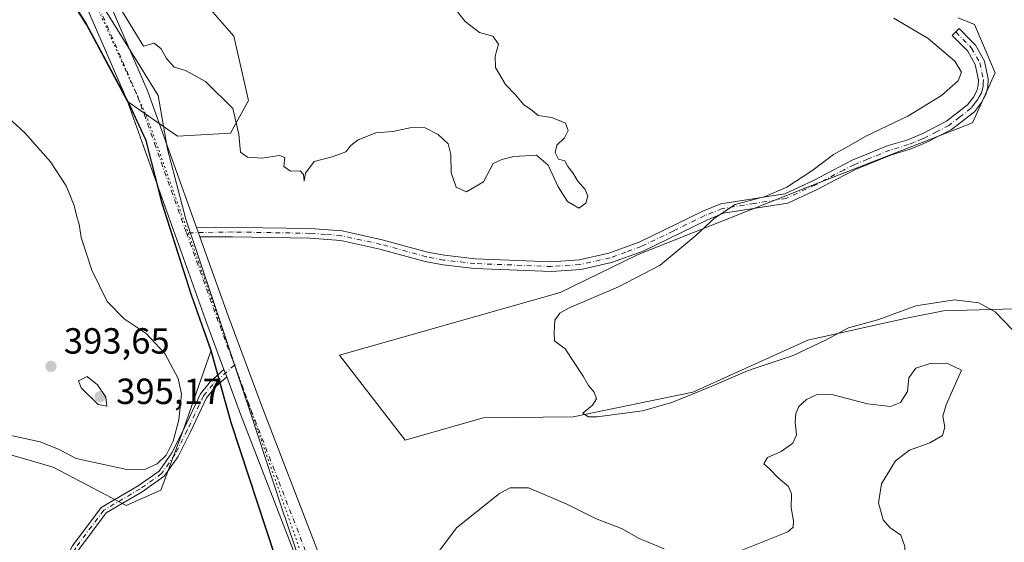
# Model space of a CAD drawing. Units: metres. Extents: x 612222 to 615738, y 4643779 to 4646102.
# Drawn here: x 615279 to 615550, y 4644441 to 4644585 of the extents above; entities that cross this region are included whole.
import ezdxf

# ---------------------------------------------------------------- set-up
doc = ezdxf.new("R2010")
doc.units = ezdxf.units.M
doc.header["$MEASUREMENT"] = 0
doc.linetypes.add('DGN Style 4', pattern=[2.6384748266838614, 1.318413404963828, -0.6592067024819142, 0.001648016756204785, -0.6592067024819142])
doc.linetypes.add('DGN Style 5', pattern=[1.1536117293433497, 0.4944050268614355, -0.6592067024819142])
for name, color, linetype, lineweight in [('Camino Cxs', 7, 'Continuous', 0), ('Camino eje', 30, 'DGN Style 4', 13), ('Comarca', 135, 'Continuous', 13), ('Comarca CxS', 21, 'Continuous', 0), ('Comunidad autónoma', 142, 'Continuous', 30), ('Comunidad Autónoma CxS', 142, 'Continuous', 0), ('Cultivos herbáceos CxS', 92, 'Continuous', 0), ('Curva de nivel normal', 30, 'Continuous', 0), ('Espacio natural protegido', 121, 'Continuous', 13), ('Espacio natural protegido CxS', 121, 'Continuous', 0), ('Matorral CxS', 135, 'Continuous', 0), ('Municipio', 91, 'Continuous', 13), ('Municipio CxS', 4, 'Continuous', 0), ('Pista no pavimentada Cxs', 111, 'Continuous', 0), ('Pista no pavimentada eje', 91, 'DGN Style 4', 0), ('Provincia', 7, 'Continuous', 0), ('Provincia CxS', 1, 'Continuous', 0), ('Punto de cota en terreno', 7, 'Continuous', 0), ('Rótulo de punto de cota en terreno', 7, 'Continuous', 0), ('Vía pecuaria eje', 92, 'DGN Style 5', 0)]:
    doc.layers.add(name, color=color, linetype=linetype, lineweight=lineweight)
doc.styles.add('Style-Arial', font='txt')

# ---------------------------------------------------------------- blocks, each defined once
blk = doc.blocks.new('*U6')
at = {"layer": 'Cultivos herbáceos CxS', "color": 92, "linetype": 'Continuous', "lineweight": 0}
for points in [[(615556.1259000005, 4644505.2589, 383.2235999999975), (615533.1760999998, 4644504.693700001, 385.3843000000052), (615523.0389, 4644502.661699999, 385.1278000000021), (615495.7988999998, 4644496.604499999, 384.0953000000009), (615464.2166999998, 4644482.2389, 384.6836000000039), (615431.2686999999, 4644475.4757, 385.3132000000041), (615406.4981000006, 4644475.1635, 385.4814999999944), (615384.9952999996, 4644469.019300001, 385.9882000000071), (615366.8967000004, 4644492.4397, 387.2160000000004), (615427.6623000001, 4644509.7127, 386.5761000000057), (615449.1306999996, 4644520.140900001, 386.5752000000066), (615495.2732999995, 4644538.498299999, 385.0470999999961), (615541.1376999998, 4644556.491699999, 383.5011999999988), (615547.3837000001, 4644570.2371, 383.1913999999961), (615541.7169000005, 4644583.5251, 383.5996000000014), (615537.2467, 4644585.3729, 383.662599999996)], [(615319.7966999998, 4644601.042500001, 390.920299999998), (615337.8435000004, 4644580.319700001, 390.6186000000016), (615341.8768999996, 4644562.594699999, 390.1777000000002), (615336.9074999997, 4644553.6437, 389.9064000000071), (615322.3073000005, 4644552.8245, 389.5859999999957), (615308.8503000002, 4644562.1787, 389.6490999999951), (615308.7905000001, 4644562.1461, 389.6490999999951), (615297.2024999997, 4644583.7631, 390.1998000000021), (615279.2626999998, 4644612.222899999, 390.4643000000069)]]:
    blk.add_polyline3d(points, dxfattribs=at)
blk = doc.blocks.new('5PATER')
at = {"layer": 'Punto de cota en terreno', "linetype": 'Continuous', "lineweight": 0}
h = blk.add_hatch(color=51, dxfattribs=at)
edge = h.paths.add_edge_path()
edge.add_ellipse((0, 0), major_axis=(-0.1095731443231308, -0.1110710700762829), ratio=0.9994222409660322, start_angle=0, end_angle=360)

msp = doc.modelspace()

# ---------------------------------------------------------------- linework, layer by layer
at = {"layer": 'Camino Cxs', "color": 7, "linetype": 'Continuous', "lineweight": 0, "extrusion": (0.006355687099251293, -0.01778058302824631, 0.9998217121610594), "elevation": -78282.5902285654, "flags": 128}
msp.add_lwpolyline([(2142742.002210987, 4165665.665919547), (2142742.002210988, 4165668.472770615)], dxfattribs=at)
at = {"layer": 'Camino Cxs', "color": 7, "linetype": 'Continuous', "lineweight": 0, "extrusion": (-0.003759064419695199, 0.01013738041676487, 0.9999415497682724), "elevation": 45158.46702076503, "flags": 128}
msp.add_lwpolyline([(615332.2122715353, 4644269.350082694), (615332.9583534792, 4644267.338179315)], dxfattribs=at)
at = {"layer": 'Camino Cxs', "color": 7, "linetype": 'Continuous', "lineweight": 0}
msp.add_polyline3d([(615328.4888000004, 4644525.012499999, 389.0063999999985), (615327.5442000004, 4644527.655099999, 389.0593999999983), (615332.7040999997, 4644527.725099999, 388.9970999999932), (615358.8601000002, 4644527.3301, 389.3972000000067), (615367.6201, 4644526.6601, 389.0233000000007), (615378.6700999998, 4644524.2501, 388.4719999999944), (615391.1001000004, 4644520.840100001, 388.1181999999972), (615395.8101000005, 4644519.950099999, 388.0626000000047), (615404.2901, 4644519.0001, 387.8711999999941), (615425.2401000002, 4644518.190099999, 387.4081000000006), (615432.9200999998, 4644518.720100001, 387.1781999999948), (615441.0401, 4644520.550100001, 386.922000000006), (615449.4401000004, 4644523.5801, 386.6779999999999), (615466.9200999998, 4644532.100099999, 385.8785000000062), (615471.9101, 4644534.120100001, 385.5562999999966), (615489.5201000003, 4644536.920100001, 384.9992000000057), (615497.4001000002, 4644540.600099999, 384.8166999999958), (615508.0100999996, 4644546.130100001, 384.4677999999985), (615518.0000999998, 4644550.1801, 384.2090000000026), (615523.1101000002, 4644551.700099999, 384.0105999999942), (615527.4901000002, 4644553.530099999, 383.9903000000049), (615533.9801000003, 4644556.870100001, 383.9510000000009), (615539.8201000001, 4644561.4001, 383.8561000000045), (615541.4200999998, 4644563.5101, 383.7970999999961), (615542.3701, 4644565.2301, 383.726800000004), (615542.7600999996, 4644566.720100001, 383.7456999999995), (615542.8501000004, 4644568.3201, 383.7548999999999), (615541.9401000004, 4644572.520099999, 383.8653999999952), (615539.8501000004, 4644576.2301, 384.2587000000058), (615535.6101000002, 4644580.5601, 384.3675999999978), (615537.5000999998, 4644582.420100001, 384.280700000003), (615540.8101000005, 4644579.040100001, 384.415399999998), (615541.9901000002, 4644577.840100001, 384.1465999999928), (615544.4501, 4644573.4801, 383.5411000000022), (615545.5201000003, 4644568.540100001, 383.4067000000068), (615545.4001000002, 4644566.300100001, 383.4125000000058), (615544.8501000004, 4644564.2301, 383.4299000000028), (615543.6601, 4644562.0601, 383.4563999999955), (615541.7200999996, 4644559.5101, 383.5062999999937), (615535.4101, 4644554.630100001, 383.6074999999983), (615528.6101000002, 4644551.120100001, 383.6098999999958), (615527.1401000004, 4644550.5001, 383.6169999999984), (615524.0000999998, 4644549.200099999, 383.6368999999977), (615518.8901000004, 4644547.670100001, 383.7448000000004), (615509.1300999997, 4644543.720100001, 384.074099999998), (615503.4401000004, 4644540.7501, 384.1756000000024), (615498.5800999999, 4644538.220100001, 384.3313000000053), (615490.3101000005, 4644534.360099999, 384.5271999999969), (615472.6300999997, 4644531.540100001, 385.2082999999984), (615468.0100999996, 4644529.670100001, 385.4747000000062), (615450.4700999996, 4644521.130100001, 386.3090999999986), (615441.7901, 4644517.9901, 386.6122000000032), (615433.3000999996, 4644516.0801, 386.8119000000006), (615425.2801000001, 4644515.530099999, 387.1342000000004), (615404.0900999998, 4644516.350099999, 387.6858000000066), (615395.4200999998, 4644517.3201, 387.866599999994), (615390.5000999998, 4644518.2501, 387.9965999999986), (615378.0401, 4644521.670100001, 388.3652000000002), (615367.2301000003, 4644524.020099999, 388.926999999996), (615358.7401000002, 4644524.6801, 389.3120999999956), (615337.4700999996, 4644525.050100001, 388.9171999999962)], close=True, dxfattribs=at)
for points in [[(615327.5442000004, 4644527.655099999, 389.0593999999983), (615332.7040999997, 4644527.725099999, 388.9970999999932), (615358.8601000002, 4644527.3301, 389.3972000000067), (615367.6201, 4644526.6601, 389.0233000000007), (615378.6700999998, 4644524.2501, 388.4719999999944), (615391.1001000004, 4644520.840100001, 388.1181999999972), (615395.8101000005, 4644519.950099999, 388.0626000000047), (615404.2901, 4644519.0001, 387.8711999999941), (615425.2401000002, 4644518.190099999, 387.4081000000006), (615432.9200999998, 4644518.720100001, 387.1781999999948), (615441.0401, 4644520.550100001, 386.922000000006), (615449.4401000004, 4644523.5801, 386.6779999999999), (615466.9200999998, 4644532.100099999, 385.8785000000062), (615471.9101, 4644534.120100001, 385.5562999999966), (615489.5201000003, 4644536.920100001, 384.9992000000057), (615497.4001000002, 4644540.600099999, 384.8166999999958), (615508.0100999996, 4644546.130100001, 384.4677999999985), (615518.0000999998, 4644550.1801, 384.2090000000026), (615523.1101000002, 4644551.700099999, 384.0105999999942), (615527.4901000002, 4644553.530099999, 383.9903000000049), (615533.9801000003, 4644556.870100001, 383.9510000000009), (615539.8201000001, 4644561.4001, 383.8561000000045), (615541.4200999998, 4644563.5101, 383.7970999999961), (615542.3701, 4644565.2301, 383.726800000004), (615542.7600999996, 4644566.720100001, 383.7456999999995), (615542.8501000004, 4644568.3201, 383.7548999999999), (615541.9401000004, 4644572.520099999, 383.8653999999952), (615539.8501000004, 4644576.2301, 384.2587000000058), (615535.6101000002, 4644580.5601, 384.3675999999978), (615537.5000999998, 4644582.420100001, 384.280700000003), (615540.8101000005, 4644579.040100001, 384.415399999998), (615541.9901000002, 4644577.840100001, 384.1465999999928), (615544.4501, 4644573.4801, 383.5411000000022), (615545.5201000003, 4644568.540100001, 383.4067000000068), (615545.4001000002, 4644566.300100001, 383.4125000000058), (615544.8501000004, 4644564.2301, 383.4299000000028), (615543.6601, 4644562.0601, 383.4563999999955), (615541.7200999996, 4644559.5101, 383.5062999999937), (615535.4101, 4644554.630100001, 383.6074999999983), (615528.6101000002, 4644551.120100001, 383.6098999999958), (615527.1401000004, 4644550.5001, 383.6169999999984), (615524.0000999998, 4644549.200099999, 383.6368999999977), (615518.8901000004, 4644547.670100001, 383.7448000000004), (615509.1300999997, 4644543.720100001, 384.074099999998), (615503.4401000004, 4644540.7501, 384.1756000000024), (615498.5800999999, 4644538.220100001, 384.3313000000053), (615490.3101000005, 4644534.360099999, 384.5271999999969), (615472.6300999997, 4644531.540100001, 385.2082999999984), (615468.0100999996, 4644529.670100001, 385.4747000000062), (615450.4700999996, 4644521.130100001, 386.3090999999986), (615441.7901, 4644517.9901, 386.6122000000032), (615433.3000999996, 4644516.0801, 386.8119000000006), (615425.2801000001, 4644515.530099999, 387.1342000000004), (615404.0900999998, 4644516.350099999, 387.6858000000066), (615395.4200999998, 4644517.3201, 387.866599999994), (615390.5000999998, 4644518.2501, 387.9965999999986), (615378.0401, 4644521.670100001, 388.3652000000002), (615367.2301000003, 4644524.020099999, 388.926999999996), (615358.7401000002, 4644524.6801, 389.3120999999956), (615337.4700999996, 4644525.050100001, 388.9171999999962), (615328.4888000004, 4644525.012499999, 389.0063999999985)], [(615270.1401000004, 4644382.8301, 389.9266999999964), (615280.1041000001, 4644409.7751, 389.6489000000001), (615285.5899, 4644424.954500001, 389.0516000000061), (615293.4363000002, 4644439.926700001, 388.9535000000033), (615301.3041000003, 4644450.471100001, 388.9925999999978), (615311.4433000004, 4644456.425899999, 389.3675999999978), (615317.2188999997, 4644460.507300001, 389.9716999999946), (615320.7297, 4644465.544700001, 390.2727000000014), (615324.1047, 4644472.2161, 389.9343999999983), (615328.5938999997, 4644481.755700001, 389.1777000000002), (615331.2609000001, 4644485.089500001, 388.8381999999983), (615335.0993999997, 4644488.494899999, 388.6272999999928), (615335.8453000003, 4644486.483100001, 388.6505000000034), (615332.7159000002, 4644483.706700001, 388.7866000000067), (615330.3031000001, 4644480.690500001, 389.0366000000067), (615325.9023000002, 4644471.3387, 389.5540000000037), (615322.4508999997, 4644464.5165, 389.6331999999966), (615318.6593000004, 4644459.076300001, 389.4554000000062), (615312.5286999998, 4644454.743899999, 389.2115000000049), (615302.6653000005, 4644448.951099999, 388.9404000000068), (615295.1341000004, 4644438.857899999, 388.909799999994), (615287.4232999999, 4644424.144099999, 389.0378000000055), (615281.8857000005, 4644409.0899, 389.3506000000052), (615271.9301000005, 4644382.1601, 389.6358999999939)], [(615270.1401000004, 4644382.8301, 389.9266999999964), (615280.1041000001, 4644409.7751, 389.6489000000001), (615285.5899, 4644424.954500001, 389.0516000000061), (615293.4363000002, 4644439.926700001, 388.9535000000033), (615301.3041000003, 4644450.471100001, 388.9925999999978), (615311.4433000004, 4644456.425899999, 389.3675999999978), (615317.2188999997, 4644460.507300001, 389.9716999999946), (615320.7297, 4644465.544700001, 390.2727000000014), (615324.1047, 4644472.2161, 389.9343999999983), (615328.5938999997, 4644481.755700001, 389.1777000000002), (615331.2609000001, 4644485.089500001, 388.8381999999983), (615335.0992999999, 4644488.494899999, 388.6272999999928)], [(615335.8453000003, 4644486.483100001, 388.6505000000034), (615332.7159000002, 4644483.706700001, 388.7866000000067), (615330.3031000001, 4644480.690500001, 389.0366000000067), (615325.9023000002, 4644471.3387, 389.5540000000037), (615322.4508999997, 4644464.5165, 389.6331999999966), (615318.6593000004, 4644459.076300001, 389.4554000000062), (615312.5286999998, 4644454.743899999, 389.2115000000049), (615302.6653000005, 4644448.951099999, 388.9404000000068), (615295.1341000004, 4644438.857899999, 388.909799999994), (615287.4232999999, 4644424.144099999, 389.0378000000055), (615281.8857000005, 4644409.0899, 389.3506000000052), (615271.9301000005, 4644382.1601, 389.6358999999939)]]:
    msp.add_polyline3d(points, dxfattribs=at)
at = {"layer": 'Camino eje', "color": 30, "linetype": 'DGN Style 4', "lineweight": 13}
for points in [[(615536.5551000005, 4644581.4901, 384.2914000000019), (615540.3300999999, 4644577.6351, 384.1772999999957), (615540.9200999998, 4644577.0351, 384.1255999999994), (615543.1951000001, 4644573.0001, 383.6555999999982), (615544.1851000005, 4644568.4301, 383.5800000000018), (615544.1250999998, 4644567.3101, 383.5960999999952), (615544.0800999999, 4644566.5101, 383.5755000000063), (615543.8850999996, 4644565.765100001, 383.5724000000046), (615543.6101000002, 4644564.7301, 383.5623000000051), (615543.0151000004, 4644563.645099999, 383.5690000000032), (615542.5401, 4644562.7851, 383.5625), (615541.7401000002, 4644561.7301, 383.6229000000022), (615540.7701000003, 4644560.4551, 383.665399999998), (615537.6151000002, 4644558.015100001, 383.7177999999985), (615534.6951000001, 4644555.7501, 383.7706000000035), (615531.2950999998, 4644553.995100001, 383.817200000005), (615528.0500999996, 4644552.325099999, 383.7550000000047), (615527.3151000004, 4644552.015100001, 383.7632000000012), (615525.1250999998, 4644551.100099999, 383.805600000007), (615523.5551000005, 4644550.450099999, 383.820000000007), (615521.0000999998, 4644549.6851, 383.8944999999949), (615518.4451000001, 4644548.925100001, 383.973800000007), (615512.2901, 4644546.4301, 384.0865000000049), (615508.5701000001, 4644544.925100001, 384.2646999999997), (615505.7251000004, 4644543.440099999, 384.3081999999995), (615497.9901000002, 4644539.4101, 384.5657999999967), (615489.9151, 4644535.640100001, 384.7581000000064), (615481.0751, 4644534.2301, 385.1598999999987), (615472.2701000003, 4644532.8301, 385.3482999999979), (615467.4650999998, 4644530.8851, 385.6573999999964), (615458.7251000004, 4644526.6251, 386.2311000000045), (615449.9550999999, 4644522.3551, 386.4812999999995), (615445.7550999997, 4644520.840100001, 386.607600000003), (615441.4151, 4644519.270099999, 386.7636999999959), (615433.1101000002, 4644517.4001, 386.9355999999971), (615425.2600999996, 4644516.860099999, 387.2477999999974), (615404.1901000004, 4644517.675100001, 387.7641000000003), (615395.6151000002, 4644518.6351, 387.9591999999975), (615390.8000999996, 4644519.545100001, 388.0559999999969), (615378.3551000003, 4644522.960100001, 388.414499999999), (615372.9501, 4644524.1351, 388.5568999999959), (615367.4250999996, 4644525.340100001, 388.975099999996), (615363.0450999998, 4644525.675100001, 389.2437000000064), (615358.8000999996, 4644526.005100001, 389.3546999999962), (615348.1101000002, 4644526.1951, 389.1851000000024), (615337.4751000004, 4644526.380100001, 388.9728999999934), (615334.8951000003, 4644526.345100001, 388.9667000000045), (615324.7777000006, 4644526.1457, 389.0305999999982)], [(615337.9700999996, 4644489.7051, 388.5608999999968), (615331.9885, 4644484.3981, 388.8065999999963), (615329.4484999999, 4644481.223099999, 389.1065999999992), (615325.0034999996, 4644471.7775, 389.7418000000035), (615321.5903000003, 4644465.0305, 389.9394999999931), (615317.9391000001, 4644459.7917, 389.7084999999934), (615311.9858999997, 4644455.584899999, 389.2890999999945), (615301.9846999999, 4644449.711100001, 388.9695999999968), (615294.2852999996, 4644439.392300001, 388.9333000000042), (615286.5065000001, 4644424.5493, 389.0454000000027), (615280.9951, 4644409.4323, 389.4946000000054), (615271.0351, 4644382.495100001, 389.7767000000022)]]:
    msp.add_polyline3d(points, dxfattribs=at)
at = {"layer": 'Comarca', "color": 135, "linetype": 'Continuous', "lineweight": 13, "flags": 128}
msp.add_lwpolyline([(615469.4130000009, 4644272.862000001), (615437.6120000001, 4644304.560999999), (615399.0680000016, 4644346.075), (615382.2760000011, 4644365.023999999), (615374.7700000004, 4644373.685000001), (615367.5150000011, 4644388.446000001), (615364.4590000008, 4644395.517), (615358.0930000022, 4644413.211999997), (615349.1790000009, 4644436.969000001), (615337.078000001, 4644473.763000002), (615331.6000000001, 4644493.628999999), (615326.1240000012, 4644508.923000001), (615318.098000002, 4644534.216000001), (615313.6390000016, 4644551.554), (615309.3100000009, 4644561.021000002), (615297.2189999997, 4644583.591), (615279.2770000005, 4644612.050000002)], dxfattribs=at)
at = {"layer": 'Comarca CxS', "color": 21, "linetype": 'Continuous', "lineweight": 0, "flags": 128}
msp.add_lwpolyline([(615469.4130000004, 4644272.862000001), (615437.6119999995, 4644304.561000001), (615399.0680000009, 4644346.074999999), (615382.2760000004, 4644365.024), (615374.7699999998, 4644373.685000001), (615367.5150000005, 4644388.446000001), (615364.4590000003, 4644395.517000001), (615358.0929999994, 4644413.211999998), (615349.1790000005, 4644436.969000001), (615337.0780000003, 4644473.763000002), (615331.5999999995, 4644493.629000001), (615326.1240000007, 4644508.923000001), (615318.0979999992, 4644534.216), (615313.6390000011, 4644551.553999999), (615309.3100000003, 4644561.021000001), (615297.2189999992, 4644583.590999999), (615279.2769999999, 4644612.050000001)], dxfattribs=at)
at = {"layer": 'Comunidad autónoma', "color": 142, "linetype": 'Continuous', "lineweight": 30, "flags": 128}
msp.add_lwpolyline([(615469.4130000009, 4644272.862000001), (615437.6120000001, 4644304.560999999), (615399.0680000016, 4644346.075), (615382.2760000011, 4644365.023999999), (615374.7700000004, 4644373.685000001), (615367.5150000011, 4644388.446000001), (615364.4590000008, 4644395.517), (615358.0930000022, 4644413.211999997), (615349.1790000009, 4644436.969000001), (615337.078000001, 4644473.763000002), (615331.6000000001, 4644493.628999999), (615326.1240000012, 4644508.923000001), (615318.098000002, 4644534.216000001), (615313.6390000016, 4644551.554), (615309.3100000009, 4644561.021000002), (615297.2189999997, 4644583.591), (615279.2770000005, 4644612.050000002)], dxfattribs=at)
at = {"layer": 'Comunidad Autónoma CxS', "color": 142, "linetype": 'Continuous', "lineweight": 0, "flags": 128}
msp.add_lwpolyline([(615469.4130000004, 4644272.862000001), (615437.6119999995, 4644304.561000001), (615399.0680000009, 4644346.074999999), (615382.2760000004, 4644365.024), (615374.7699999998, 4644373.685000001), (615367.5150000005, 4644388.446000001), (615364.4590000003, 4644395.517000001), (615358.0929999994, 4644413.211999998), (615349.1790000005, 4644436.969000001), (615337.0780000003, 4644473.763000002), (615331.5999999995, 4644493.629000001), (615326.1240000007, 4644508.923000001), (615318.0979999992, 4644534.216), (615313.6390000011, 4644551.553999999), (615309.3100000003, 4644561.021000001), (615297.2189999992, 4644583.590999999), (615279.2769999999, 4644612.050000001)], dxfattribs=at)
at = {"layer": 'Cultivos herbáceos CxS', "color": 92, "linetype": 'Continuous', "lineweight": 0}
for points in [[(615131.7291000001, 4644936.6611, 399.0571000000054), (615139.1092999997, 4644921.4813, 398.6334999999963), (615149.7981000004, 4644897.751300001, 398.3800000000047), (615159.8579000002, 4644870.7117, 398.1202000000048), (615169.7975000005, 4644846.9715, 397.6722000000009), (615172.4671, 4644839.8913, 397.581600000005), (615181.1173, 4644826.552100001, 397.2874000000011), (615189.7768999999, 4644813.201900001, 396.9900000000052), (615202.6167000001, 4644802.712099999, 396.5706000000064), (615209.4868999999, 4644794.292099999, 396.3234999999986), (615219.2868999997, 4644778.9323, 395.7209000000003), (615230.3564999999, 4644763.592300001, 395.1232000000018), (615236.2068999996, 4644756.0529, 394.7514999999985), (615240.6659000004, 4644745.5625, 394.3429999999935), (615240.5456999998, 4644731.2127, 393.8809000000037), (615240.5551000005, 4644709.492500001, 392.9844000000012), (615240.6025, 4644704.235500001, 392.7940999999992), (615240.6946999999, 4644694.002499999, 392.2204999999958), (615242.4842999997, 4644686.022299999, 391.9116000000067), (615262.2128999997, 4644644.252900001, 390.9272000000055), (615279.2626999998, 4644612.222899999, 390.4643000000069), (615297.2024999997, 4644583.7631, 390.1998000000021), (615308.7905000001, 4644562.1461, 389.6490999999951)], [(615319.7966999998, 4644601.042500001, 390.920299999998), (615337.8435000004, 4644580.319700001, 390.6186000000016), (615341.8768999996, 4644562.594699999, 390.1777000000002), (615336.9074999997, 4644553.6437, 389.9064000000071), (615322.3073000005, 4644552.8245, 389.5859999999957), (615308.8503000002, 4644562.1787, 389.6490999999951), (615308.7905000001, 4644562.1461, 389.6490999999951)], [(615556.1259000005, 4644505.2589, 383.2235999999975), (615533.1760999998, 4644504.693700001, 385.3843000000052), (615523.0389, 4644502.661699999, 385.1278000000021), (615495.7988999998, 4644496.604499999, 384.0953000000009), (615464.2166999998, 4644482.2389, 384.6836000000039), (615431.2686999999, 4644475.4757, 385.3132000000041), (615406.4981000006, 4644475.1635, 385.4814999999944), (615384.9952999996, 4644469.019300001, 385.9882000000071), (615366.8967000004, 4644492.4397, 387.2160000000004), (615427.6623000001, 4644509.7127, 386.5761000000057), (615449.1306999996, 4644520.140900001, 386.5752000000066), (615495.2732999995, 4644538.498299999, 385.0470999999961), (615541.1376999998, 4644556.491699999, 383.5011999999988), (615547.3837000001, 4644570.2371, 383.1913999999961), (615541.7169000005, 4644583.5251, 383.5996000000014), (615537.2467, 4644585.3729, 383.662599999996)], [(615102.7577000001, 4644518.0297, 391.8408000000054), (615132.4967, 4644507.124500001, 391.7869999999967), (615163.1885000002, 4644482.7829, 391.0599999999977), (615183.2969000004, 4644474.316099999, 390.594299999997), (615213.9885, 4644467.9661, 390.1255999999994), (615238.3302999996, 4644469.024499999, 390.2614999999932), (615265.8470999999, 4644467.9661, 389.8568999999989), (615288.0721000005, 4644461.6161, 389.7079999999987), (615308.1804999998, 4644451.0327, 389.0010000000038), (615317.7055000003, 4644455.266100001, 389.1925999999949), (615324.0554999998, 4644472.1995, 390.3343000000023), (615331.5906999996, 4644493.803300001, 388.710500000001)], [(615265.8470999999, 4644467.9661, 389.8568999999989), (615288.0721000005, 4644461.6161, 389.7079999999987), (615308.1804999998, 4644451.0327, 389.0010000000038), (615317.7055000003, 4644455.266100001, 389.1925999999949), (615324.0554999998, 4644472.1995, 390.3343000000023), (615331.5906999996, 4644493.803300001, 388.710500000001), (615337.0702999998, 4644473.933700001, 388.6638999999996), (615349.1693000002, 4644437.1439, 388.5531000000047), (615358.0793000003, 4644413.3837, 388.4609999999957), (615364.4489000002, 4644395.683900001, 388.4161000000022), (615367.4989, 4644388.613700001, 388.4765999999945), (615374.7587000001, 4644373.853700001, 388.790599999993), (615382.2587000001, 4644365.1939, 388.8147000000026), (615397.8737000005, 4644347.580499999, 388.7642000000051), (615399.0588999996, 4644346.2437, 388.7765999999974), (615437.5992999999, 4644304.733899999, 388.4817000000039), (615459.4631000003, 4644282.939099999, 388.6652999999933)], [(615331.5906999996, 4644493.803300001, 388.710500000001), (615337.0702999998, 4644473.933700001, 388.6638999999996), (615349.1693000002, 4644437.1439, 388.5531000000047), (615358.0793000003, 4644413.3837, 388.4609999999957), (615364.4489000002, 4644395.683900001, 388.4161000000022), (615367.4989, 4644388.613700001, 388.4765999999945), (615374.7587000001, 4644373.853700001, 388.790599999993), (615382.2587000001, 4644365.1939, 388.8147000000026), (615397.8737000005, 4644347.580499999, 388.7642000000051), (615399.0588999996, 4644346.2437, 388.7765999999974), (615437.5992999999, 4644304.733899999, 388.4817000000039), (615459.4631000003, 4644282.939099999, 388.6652999999933), (615473.9693, 4644264.234099999, 388.4412000000011), (615474.1376999998, 4644264.1085, 388.4440999999933)]]:
    msp.add_polyline3d(points, dxfattribs=at)
at = {"layer": 'Curva de nivel normal', "color": 30, "linetype": 'Continuous', "lineweight": 0, "flags": 128}
for points, elevation in [([(615395.5599999996, 4644591.9801), (615401.4600000001, 4644584.350099999), (615405.4199999999, 4644581.380100001), (615409.1200000001, 4644580.350099999), (615410.6500000004, 4644578.090100001), (615409.7199999997, 4644574.8201), (615409.8600000005, 4644571.700099999), (615412.6399999997, 4644567.0101), (615415.3499999996, 4644564.1801), (615417.6699999999, 4644561.440099999), (615419.5, 4644560.210100001), (615421.5999999996, 4644558.470100001), (615425.3200000003, 4644557.9301), (615429.0999999996, 4644556.3201), (615429.8499999996, 4644554.3201), (615428.8700000001, 4644552.3201), (615426.75, 4644550.3201), (615426.2400000002, 4644548.270099999), (615427.1799999997, 4644546.4801), (615428.9400000004, 4644545.9901), (615429.7400000002, 4644544.420100001), (615431.1100000005, 4644542.690099999), (615432.5499999998, 4644540.350099999), (615434.5300000003, 4644538.0601), (615435.3099999996, 4644536.2601), (615434.7199999997, 4644534.3101), (615432.8300000001, 4644532.9801), (615429.6600000003, 4644534.7601), (615427.0599999996, 4644538.8301), (615424.3700000001, 4644544.770099999), (615421.0999999996, 4644547.520099999), (615414.8899999997, 4644547.170100001), (615411.5499999998, 4644546.3301), (615409.2199999997, 4644545.2501), (615406.5599999996, 4644540.220100001), (615401.8499999996, 4644537.440099999), (615399.04, 4644538.720100001), (615397.5999999996, 4644542.6501), (615397.5899999999, 4644547.700099999), (615396.8200000003, 4644550.6801), (615394.0899999999, 4644553.2301), (615390.4400000004, 4644555.040100001), (615386.7400000002, 4644555.130100001), (615381.5599999996, 4644554.090100001), (615376.9000000004, 4644553.7401), (615372.0099999999, 4644551.7301), (615370.0199999996, 4644550.170100001), (615368.6799999997, 4644548.440099999), (615364.9000000004, 4644547.130100001), (615359.9000000004, 4644545.770099999), (615357.5599999996, 4644542.5801), (615357.1600000003, 4644540.370100001), (615357.0199999996, 4644542.190099999), (615356.04, 4644543.210100001), (615353.4100000003, 4644543.1501), (615351.6200000001, 4644544.460100001), (615351.8700000001, 4644546.860099999), (615350.4000000004, 4644547.460100001), (615345.5599999996, 4644546.720100001), (615341.5599999996, 4644546.9801), (615339.6399999997, 4644548.4001), (615339.5, 4644550.3201), (615339.1500000004, 4644553.3201), (615337.5199999996, 4644560.4001), (615330.04, 4644567.800100001), (615324.4800000006, 4644570.8301), (615321.3499999996, 4644571.8201), (615319.25, 4644574.1801), (615317.7699999996, 4644576.850099999), (615315.8899999997, 4644578.4101), (615312.9699999997, 4644577.540100001), (615307.1200000001, 4644587.020099999)], 390), ([(615552.1600000003, 4644499.380100001), (615547.4000000004, 4644504.360099999), (615542.8799999999, 4644506.850099999), (615536.2100000001, 4644507.710100001), (615525.54, 4644506.040100001), (615515.4100000003, 4644502.270099999), (615507.0199999996, 4644499.940099999), (615500.6600000003, 4644496.530099999), (615491.79, 4644492.380100001), (615479.4000000004, 4644488.200099999), (615468.7800000003, 4644483.5801), (615458.3799999999, 4644479.380100001), (615450.2800000003, 4644477.140100001), (615437.8799999999, 4644475.420100001), (615435.3399999999, 4644475.460100001), (615433.9000000004, 4644476.4801), (615436.5800000001, 4644478.6601), (615437.6900000004, 4644480.4101), (615437, 4644482.2601), (615435.4199999999, 4644484.0601), (615434.0099999999, 4644486.640100001), (615429.04, 4644494.200099999), (615426.0800000001, 4644496.370100001), (615425.9699999997, 4644498.6601), (615426.1399999997, 4644502.040100001), (615427.5999999996, 4644504.050100001), (615429.9900000002, 4644505.380100001), (615443.7199999997, 4644511.280099999), (615455.2199999997, 4644517.190099999), (615465.04, 4644525.370100001), (615470.1500000004, 4644530.140100001), (615475.8700000001, 4644533.950099999), (615484.0800000001, 4644536.1501), (615490.0700000003, 4644538.7601), (615496.9400000004, 4644543.2401), (615502.8799999999, 4644547.7501), (615507.0300000003, 4644550.0101), (615511.9900000002, 4644552.9101), (615523.3600000005, 4644558.3201), (615532.6799999997, 4644563.9901), (615537.2199999997, 4644567.9901), (615538.1299999999, 4644570.370100001), (615536.2699999996, 4644573.470100001), (615528.9299999997, 4644579.720100001), (615519.54, 4644585.280099999)], 385), ([(615275.6399999997, 4644557.950099999), (615280.3099999996, 4644553.7301), (615287.3099999996, 4644545.720100001), (615291.6799999997, 4644539.090100001), (615293.8300000001, 4644533.720100001), (615294.54, 4644530.520099999), (615295.2599999999, 4644528.4901), (615295.7999999998, 4644524.890100001), (615298.7400000002, 4644515.890100001), (615302.9100000003, 4644507.2401), (615307.6600000003, 4644502.4801), (615313.6399999997, 4644498.4001), (615318.7699999996, 4644492.860099999), (615322.5, 4644485.9801), (615323.3600000005, 4644481.6601), (615322.7100000001, 4644474.6601), (615321.1500000004, 4644468.700099999), (615319.1500000004, 4644464.890100001), (615316.6600000003, 4644462.470100001), (615313.5099999999, 4644461.020099999), (615308.3799999999, 4644460.9301), (615294.4199999999, 4644463.960100001), (615289.7199999997, 4644466.4801), (615284.5199999996, 4644468.600099999), (615276.0099999999, 4644470.4301)], 390), ([(615534.0999999996, 4644490.2501), (615529.54, 4644490.140100001), (615525.54, 4644488.880100001), (615523.6600000003, 4644486.1501), (615523.3200000003, 4644482.450099999), (615521.3200000003, 4644479.4301), (615518.5599999996, 4644478.280099999), (615512.2999999998, 4644479.0001), (615502.8300000001, 4644481.460100001), (615498.5999999996, 4644481.6801), (615495.4600000001, 4644480.2601), (615493.3499999996, 4644478.3301), (615492.4900000002, 4644476.3301), (615492.3300000001, 4644473.960100001), (615492.7199999997, 4644470.520099999), (615491.7199999997, 4644468.200099999), (615488.4800000006, 4644465.9301), (615484.7800000003, 4644464.2301), (615483.6799999997, 4644462.5101), (615485.25, 4644461.0801), (615487.6799999997, 4644458.640100001), (615490.5199999996, 4644456.290100001), (615491.3499999996, 4644454.190099999), (615491.2100000001, 4644450.390100001), (615491.8600000005, 4644446.780099999), (615491.7999999998, 4644445.0701), (615490.3200000003, 4644443.720100001), (615477.4800000006, 4644438.600099999)], 390), ([(615552.8899999997, 4644407.9001), (615545.4400000004, 4644414.050100001), (615534.0999999996, 4644421.2501), (615526.2100000001, 4644429.420100001), (615523.6399999997, 4644434.110099999), (615522.6600000003, 4644436.120100001), (615522.5800000001, 4644439.710100001), (615521.4199999999, 4644442.880100001), (615518.4000000004, 4644444.940099999), (615516.6100000005, 4644447.0601), (615515.2599999999, 4644451.7501), (615516.1600000003, 4644456.940099999), (615519.9400000004, 4644463.3101), (615523.8499999996, 4644466.2401), (615529.4400000004, 4644468.3101), (615532.9199999999, 4644470.3301), (615533.54, 4644472.590100001), (615533, 4644475.6501), (615533.8899999997, 4644478.7501), (615538.1699999999, 4644488.3301), (615534.0999999996, 4644490.2501)], 390), ([(615297.4699999997, 4644486.5601), (615295.0599999996, 4644485.3201), (615295.75, 4644483.4101), (615300.4800000006, 4644478.8301), (615302.8899999997, 4644478.340100001), (615302.5999999996, 4644480.870100001), (615300.2400000002, 4644484.270099999), (615297.4699999997, 4644486.5601)], 395), ([(615456.2999999998, 4644439.0801), (615449.4000000004, 4644441.9101), (615444.5, 4644444.630100001), (615437.3799999999, 4644447.4101), (615429.2599999999, 4644451.5101), (615418.9800000006, 4644455.850099999), (615413.8899999997, 4644455.890100001), (615410.9299999997, 4644454.350099999), (615399.1299999999, 4644444.880100001), (615393.6799999997, 4644437.5601)], 390)]:
    msp.add_lwpolyline(points, dxfattribs=dict(at, elevation=elevation))
at = {"layer": 'Espacio natural protegido', "color": 121, "linetype": 'Continuous', "lineweight": 13, "flags": 128}
msp.add_lwpolyline([(615456.5733000005, 4644294.674100002), (615422.1133000008, 4644330.943699999), (615397.5443000004, 4644356.802899999), (615386.7462999999, 4644369.501900002), (615382.9713000008, 4644373.941899999), (615377.7223000014, 4644381.720900001), (615371.8184000019, 4644393.297800002), (615361.9106000006, 4644418.005699999), (615350.8191000003, 4644450.818400002), (615342.431500001, 4644476.568199999), (615332.2024000006, 4644507.243899998), (615324.6293000005, 4644529.954700002), (615319.5776000022, 4644549.162499999), (615316.9628000007, 4644563.969300001), (615298.6478000017, 4644593.7006)], dxfattribs=at)
at = {"layer": 'Espacio natural protegido CxS', "color": 121, "linetype": 'Continuous', "lineweight": 0, "flags": 128}
msp.add_lwpolyline([(615456.5733, 4644294.674100001), (615422.1133000002, 4644330.943700001), (615397.5443, 4644356.8029), (615386.7462999994, 4644369.501900001), (615382.9713000002, 4644373.9419), (615377.7222999985, 4644381.7209), (615371.8184000013, 4644393.297800001), (615361.9106000002, 4644418.005700001), (615350.8190999997, 4644450.8184), (615342.4315000004, 4644476.568200001), (615332.2024000001, 4644507.243899999), (615324.6292999999, 4644529.954700001), (615319.5775999994, 4644549.162500001), (615316.9628000001, 4644563.9693), (615298.6478000011, 4644593.700599999)], dxfattribs=at)
at = {"layer": 'Matorral CxS', "color": 135, "linetype": 'Continuous', "lineweight": 0}
for points in [[(615131.7291000001, 4644936.6611, 399.0571000000054), (615139.1092999997, 4644921.4813, 398.6334999999963), (615149.7981000004, 4644897.751300001, 398.3800000000047), (615159.8579000002, 4644870.7117, 398.1202000000048), (615169.7975000005, 4644846.9715, 397.6722000000009), (615172.4671, 4644839.8913, 397.581600000005), (615181.1173, 4644826.552100001, 397.2874000000011), (615189.7768999999, 4644813.201900001, 396.9900000000052), (615202.6167000001, 4644802.712099999, 396.5706000000064), (615209.4868999999, 4644794.292099999, 396.3234999999986), (615219.2868999997, 4644778.9323, 395.7209000000003), (615230.3564999999, 4644763.592300001, 395.1232000000018), (615236.2068999996, 4644756.0529, 394.7514999999985), (615240.6659000004, 4644745.5625, 394.3429999999935), (615240.5456999998, 4644731.2127, 393.8809000000037), (615240.5551000005, 4644709.492500001, 392.9844000000012), (615240.6025, 4644704.235500001, 392.7940999999992), (615240.6946999999, 4644694.002499999, 392.2204999999958), (615242.4842999997, 4644686.022299999, 391.9116000000067), (615262.2128999997, 4644644.252900001, 390.9272000000055), (615279.2626999998, 4644612.222899999, 390.4643000000069), (615297.2024999997, 4644583.7631, 390.1998000000021), (615308.7905000001, 4644562.1461, 389.6490999999951)], [(615279.2626999998, 4644612.222899999, 390.4643000000069), (615297.2024999997, 4644583.7631, 390.1998000000021), (615308.7905000001, 4644562.1461, 389.6490999999951), (615308.7921000002, 4644562.143300001, 389.6490000000049), (615309.3021, 4644561.193299999, 389.6076999999932), (615313.6218999998, 4644551.723300001, 389.405899999998), (615318.0817, 4644534.383500001, 388.9951000000001), (615326.1108999997, 4644509.093499999, 388.8543999999966), (615331.5906999996, 4644493.803300001, 388.710500000001), (615324.0554999998, 4644472.1995, 390.3343000000023), (615317.7055000003, 4644455.266100001, 389.1925999999949), (615308.1804999998, 4644451.0327, 389.0010000000038), (615288.0721000005, 4644461.6161, 389.7079999999987), (615265.8470999999, 4644467.9661, 389.8568999999989), (615238.3302999996, 4644469.024499999, 390.2614999999932), (615213.9885, 4644467.9661, 390.1255999999994), (615183.2969000004, 4644474.316099999, 390.594299999997), (615163.1885000002, 4644482.7829, 391.0599999999977), (615132.4967, 4644507.124500001, 391.7869999999967), (615102.7577000001, 4644518.0297, 391.8408000000054), (615085.6977000004, 4644550.059699999, 393.3662999999942), (615082.8454999998, 4644555.622300001, 393.832899999994), (615081.3790999996, 4644558.6601, 394.1111999999994), (615061.6491, 4644600.4301, 397.5752999999968)], [(615459.4631000003, 4644282.939099999, 388.6652999999933), (615437.5992999999, 4644304.733899999, 388.4817000000039), (615399.0588999996, 4644346.2437, 388.7765999999974), (615397.8737000005, 4644347.580499999, 388.7642000000051), (615382.2587000001, 4644365.1939, 388.8147000000026), (615374.7587000001, 4644373.853700001, 388.790599999993), (615367.4989, 4644388.613700001, 388.4765999999945), (615364.4489000002, 4644395.683900001, 388.4161000000022), (615358.0793000003, 4644413.3837, 388.4609999999957), (615349.1693000002, 4644437.1439, 388.5531000000047), (615337.0702999998, 4644473.933700001, 388.6638999999996), (615331.5906999996, 4644493.803300001, 388.710500000001), (615326.1108999997, 4644509.093499999, 388.8543999999966), (615318.0817, 4644534.383500001, 388.9951000000001), (615313.6218999998, 4644551.723300001, 389.405899999998), (615309.3021, 4644561.193299999, 389.6076999999932), (615308.7921000002, 4644562.143300001, 389.6490000000049), (615308.7905000001, 4644562.1461, 389.6490999999951), (615308.8503000002, 4644562.1787, 389.6490999999951), (615322.3073000005, 4644552.8245, 389.5859999999957), (615336.9074999997, 4644553.6437, 389.9064000000071), (615341.8768999996, 4644562.594699999, 390.1777000000002), (615337.8435000004, 4644580.319700001, 390.6186000000016), (615319.7966999998, 4644601.042500001, 390.920299999998)], [(615319.7966999998, 4644601.042500001, 390.920299999998), (615337.8435000004, 4644580.319700001, 390.6186000000016), (615341.8768999996, 4644562.594699999, 390.1777000000002), (615336.9074999997, 4644553.6437, 389.9064000000071), (615322.3073000005, 4644552.8245, 389.5859999999957), (615308.8503000002, 4644562.1787, 389.6490999999951), (615308.7905000001, 4644562.1461, 389.6490999999951)], [(615537.2467, 4644585.3729, 383.662599999996), (615541.7169000005, 4644583.5251, 383.5996000000014), (615547.3837000001, 4644570.2371, 383.1913999999961), (615541.1376999998, 4644556.491699999, 383.5011999999988), (615495.2732999995, 4644538.498299999, 385.0470999999961), (615449.1306999996, 4644520.140900001, 386.5752000000066), (615427.6623000001, 4644509.7127, 386.5761000000057), (615366.8967000004, 4644492.4397, 387.2160000000004), (615384.9952999996, 4644469.019300001, 385.9882000000071), (615406.4981000006, 4644475.1635, 385.4814999999944), (615431.2686999999, 4644475.4757, 385.3132000000041), (615464.2166999998, 4644482.2389, 384.6836000000039), (615495.7988999998, 4644496.604499999, 384.0953000000009), (615523.0389, 4644502.661699999, 385.1278000000021), (615533.1760999998, 4644504.693700001, 385.3843000000052), (615556.1259000005, 4644505.2589, 383.2235999999975)], [(615556.1259000005, 4644505.2589, 383.2235999999975), (615533.1760999998, 4644504.693700001, 385.3843000000052), (615523.0389, 4644502.661699999, 385.1278000000021), (615495.7988999998, 4644496.604499999, 384.0953000000009), (615464.2166999998, 4644482.2389, 384.6836000000039), (615431.2686999999, 4644475.4757, 385.3132000000041), (615406.4981000006, 4644475.1635, 385.4814999999944), (615384.9952999996, 4644469.019300001, 385.9882000000071), (615366.8967000004, 4644492.4397, 387.2160000000004), (615427.6623000001, 4644509.7127, 386.5761000000057), (615449.1306999996, 4644520.140900001, 386.5752000000066), (615495.2732999995, 4644538.498299999, 385.0470999999961), (615541.1376999998, 4644556.491699999, 383.5011999999988), (615547.3837000001, 4644570.2371, 383.1913999999961), (615541.7169000005, 4644583.5251, 383.5996000000014), (615537.2467, 4644585.3729, 383.662599999996)], [(615308.7905000001, 4644562.1461, 389.6490999999951), (615308.7921000002, 4644562.143300001, 389.6490000000049), (615309.3021, 4644561.193299999, 389.6076999999932), (615313.6218999998, 4644551.723300001, 389.405899999998), (615318.0817, 4644534.383500001, 388.9951000000001), (615326.1108999997, 4644509.093499999, 388.8543999999966), (615331.5906999996, 4644493.803300001, 388.710500000001)], [(615102.7577000001, 4644518.0297, 391.8408000000054), (615132.4967, 4644507.124500001, 391.7869999999967), (615163.1885000002, 4644482.7829, 391.0599999999977), (615183.2969000004, 4644474.316099999, 390.594299999997), (615213.9885, 4644467.9661, 390.1255999999994), (615238.3302999996, 4644469.024499999, 390.2614999999932), (615265.8470999999, 4644467.9661, 389.8568999999989), (615288.0721000005, 4644461.6161, 389.7079999999987), (615308.1804999998, 4644451.0327, 389.0010000000038), (615317.7055000003, 4644455.266100001, 389.1925999999949), (615324.0554999998, 4644472.1995, 390.3343000000023), (615331.5906999996, 4644493.803300001, 388.710500000001)], [(615331.5906999996, 4644493.803300001, 388.710500000001), (615337.0702999998, 4644473.933700001, 388.6638999999996), (615349.1693000002, 4644437.1439, 388.5531000000047), (615358.0793000003, 4644413.3837, 388.4609999999957), (615364.4489000002, 4644395.683900001, 388.4161000000022), (615367.4989, 4644388.613700001, 388.4765999999945), (615374.7587000001, 4644373.853700001, 388.790599999993), (615382.2587000001, 4644365.1939, 388.8147000000026), (615397.8737000005, 4644347.580499999, 388.7642000000051), (615399.0588999996, 4644346.2437, 388.7765999999974), (615437.5992999999, 4644304.733899999, 388.4817000000039), (615459.4631000003, 4644282.939099999, 388.6652999999933), (615473.9693, 4644264.234099999, 388.4412000000011), (615474.1376999998, 4644264.1085, 388.4440999999933)]]:
    msp.add_polyline3d(points, dxfattribs=at)
at = {"layer": 'Municipio', "color": 91, "linetype": 'Continuous', "lineweight": 13, "flags": 128}
msp.add_lwpolyline([(615469.4130000009, 4644272.862000001), (615437.6120000001, 4644304.560999999), (615399.0680000016, 4644346.075), (615382.2760000011, 4644365.023999999), (615374.7700000004, 4644373.685000001), (615367.5150000011, 4644388.446000001), (615364.4590000008, 4644395.517), (615358.0930000022, 4644413.211999997), (615349.1790000009, 4644436.969000001), (615337.078000001, 4644473.763000002), (615331.6000000001, 4644493.628999999), (615326.1240000012, 4644508.923000001), (615318.098000002, 4644534.216000001), (615313.6390000016, 4644551.554), (615309.3100000009, 4644561.021000002), (615297.2189999997, 4644583.591), (615279.2770000005, 4644612.050000002)], dxfattribs=at)
at = {"layer": 'Municipio CxS', "color": 4, "linetype": 'Continuous', "lineweight": 0, "flags": 128}
msp.add_lwpolyline([(615469.4130000004, 4644272.862000001), (615437.6119999995, 4644304.561000001), (615399.0680000009, 4644346.074999999), (615382.2760000004, 4644365.024), (615374.7699999998, 4644373.685000001), (615367.5150000005, 4644388.446000001), (615364.4590000003, 4644395.517000001), (615358.0929999994, 4644413.211999998), (615349.1790000005, 4644436.969000001), (615337.0780000003, 4644473.763000002), (615331.5999999995, 4644493.629000001), (615326.1240000007, 4644508.923000001), (615318.0979999992, 4644534.216), (615313.6390000011, 4644551.553999999), (615309.3100000003, 4644561.021000001), (615297.2189999992, 4644583.590999999), (615279.2769999999, 4644612.050000001)], dxfattribs=at)
at = {"layer": 'Pista no pavimentada Cxs', "color": 111, "linetype": 'Continuous', "lineweight": 0, "extrusion": (0.006355687099251293, -0.01778058302824631, 0.9998217121610594), "elevation": -78282.5902285654, "flags": 128}
msp.add_lwpolyline([(2142742.002210987, 4165665.665919547), (2142742.002210988, 4165668.472770615)], dxfattribs=at)
at = {"layer": 'Pista no pavimentada Cxs', "color": 111, "linetype": 'Continuous', "lineweight": 0, "extrusion": (-0.003759064419695199, 0.01013738041676487, 0.9999415497682724), "elevation": 45158.46702076503, "flags": 128}
msp.add_lwpolyline([(615332.2122715353, 4644269.350082694), (615332.9583534792, 4644267.338179315)], dxfattribs=at)
at = {"layer": 'Pista no pavimentada Cxs', "color": 111, "linetype": 'Continuous', "lineweight": 0}
for points in [[(615102.2741, 4644999.560500001, 399.5769), (615105.7219000002, 4644995.801700001, 399.4937999999966), (615112.7094999999, 4644985.938100001, 399.3196000000025), (615124.7219000002, 4644966.6391, 399.0396999999939), (615127.8618999999, 4644960.9465, 399.0421000000061), (615131.4313000003, 4644952.122500001, 398.9176000000007), (615137.3636999996, 4644934.637700001, 398.6827000000048), (615150.3246999999, 4644896.7345, 398.3698000000004), (615159.7851, 4644873.1851, 398.1214000000036), (615161.0701000001, 4644869.390100001, 398.0657999999967), (615162.7801000001, 4644865.110099999, 397.9817000000039), (615168.1501000002, 4644854.0101, 397.7664999999979), (615201.1700999998, 4644789.550100001, 396.545100000003), (615208.7801000001, 4644775.200099999, 396.0613000000012), (615216.0500999996, 4644761.6501, 395.6487000000052), (615224.0601000005, 4644745.630100001, 394.8767999999982), (615235.4301000005, 4644723.4001, 393.5727999999945), (615247.0701000001, 4644698.790100001, 392.3972000000067), (615268.9901000002, 4644657.0001, 390.9302000000025), (615275.6501000002, 4644643.590100001, 390.6916999999958), (615296.7801000001, 4644603.850099999, 390.3139999999985), (615301.3501000004, 4644594.6801, 390.2216999999946), (615314.1501000002, 4644565.130100001, 389.7158000000054), (615327.5442000004, 4644527.655099999, 389.0593999999983)], [(615301.3501000004, 4644594.6801, 390.2216999999946), (615314.1501000002, 4644565.130100001, 389.7158000000054), (615327.5442000004, 4644527.655099999, 389.0593999999983), (615328.4888000004, 4644525.012499999, 389.0063999999985), (615336.2600999996, 4644503.270099999, 388.5999000000011), (615345.5100999996, 4644478.340100001, 388.2958999999973), (615360.7001, 4644439.030099999, 388.1178000000073), (615371.8300999999, 4644407.0601, 388.4792000000016), (615375.8501000004, 4644395.9801, 388.8589000000065), (615380.2301000003, 4644384.5601, 389.1713000000018), (615385.9801000003, 4644374.210100001, 389.2179999999935), (615392.6801000005, 4644366.4301, 389.0246000000043), (615401.7901, 4644357.110099999, 388.930600000007), (615422.0100999996, 4644336.870100001, 388.7816000000021), (615430.8400999998, 4644327.040100001, 388.6782999999996), (615441.6001000004, 4644315.790100001, 388.6588999999949), (615458.5301000001, 4644297.0101, 388.8129999999946), (615480.0701000001, 4644274.600099999, 388.8307000000059)], [(615455.6001000004, 4644294.280099999, 388.8920999999973), (615438.6700999998, 4644313.0601, 388.7370999999985), (615427.9001000002, 4644324.3101, 388.7562000000034), (615419.1001000004, 4644334.120100001, 388.8864999999932), (615398.9501, 4644354.300100001, 388.969299999997), (615396.9600999998, 4644356.3301, 388.9624999999942), (615389.8201000001, 4644363.630100001, 388.9421000000002), (615382.0000999998, 4644372.0701, 388.9147999999986), (615376.3701, 4644380.450099999, 388.8398000000016), (615372.3000999996, 4644388.700099999, 388.6717000000062), (615366.8701, 4644402.670100001, 388.434500000003), (615354.8501000004, 4644436.870100001, 388.5121000000072), (615339.6801000005, 4644476.140100001, 388.6367000000027), (615335.8453000003, 4644486.483100001, 388.6505000000034), (615335.0993999997, 4644488.494899999, 388.6272999999928), (615330.4001000002, 4644501.170100001, 388.767200000002), (615308.3501000004, 4644562.840100001, 389.5757000000012), (615295.7001, 4644592.050100001, 390.1373000000021)], [(615335.0992999999, 4644488.494899999, 388.6272999999928), (615330.4001000002, 4644501.170100001, 388.767200000002), (615308.3501000004, 4644562.840100001, 389.5757000000012), (615295.7001, 4644592.050100001, 390.1373000000021)], [(615328.4888000004, 4644525.012499999, 389.0063999999985), (615336.2600999996, 4644503.270099999, 388.5999000000011), (615345.5100999996, 4644478.340100001, 388.2958999999973), (615360.7001, 4644439.030099999, 388.1178000000073), (615371.8300999999, 4644407.0601, 388.4792000000016), (615375.8501000004, 4644395.9801, 388.8589000000065), (615380.2301000003, 4644384.5601, 389.1713000000018), (615385.9801000003, 4644374.210100001, 389.2179999999935), (615392.6801000005, 4644366.4301, 389.0246000000043), (615401.7901, 4644357.110099999, 388.930600000007), (615422.0100999996, 4644336.870100001, 388.7816000000021), (615430.8400999998, 4644327.040100001, 388.6782999999996), (615441.6001000004, 4644315.790100001, 388.6588999999949), (615458.5301000001, 4644297.0101, 388.8129999999946), (615480.0701000001, 4644274.600099999, 388.8307000000059), (615542.4901000002, 4644213.340100001, 389.1646000000038), (615565.7446999997, 4644191.126700001, 389.3907000000036), (615584.5900999998, 4644172.5001, 389.8978000000061), (615594.3701, 4644162.210100001, 390.1380000000063), (615602.8300999999, 4644151.440099999, 390.5861000000005)], [(615619.1901000004, 4644080.780099999, 392.4407000000065), (615610.2401000002, 4644121.5801, 391.4756000000052), (615607.1901000004, 4644132.6501, 391.2608000000037), (615601.9600999998, 4644144.860099999, 390.8653000000049), (615599.5000999998, 4644149.210100001, 390.6708999999973), (615591.3300999999, 4644159.590100001, 390.1858000000066), (615581.7301000003, 4644169.690099999, 389.840200000006), (615561.9901000002, 4644189.220100001, 389.4311000000016), (615539.7100999998, 4644210.460100001, 389.1638999999996), (615477.2200999996, 4644271.780099999, 388.9952999999951), (615455.6001000004, 4644294.280099999, 388.8920999999973), (615438.6700999998, 4644313.0601, 388.7370999999985), (615427.9001000002, 4644324.3101, 388.7562000000034), (615419.1001000004, 4644334.120100001, 388.8864999999932), (615398.9501, 4644354.300100001, 388.969299999997), (615396.9600999998, 4644356.3301, 388.9624999999942), (615389.8201000001, 4644363.630100001, 388.9421000000002), (615382.0000999998, 4644372.0701, 388.9147999999986), (615376.3701, 4644380.450099999, 388.8398000000016), (615372.3000999996, 4644388.700099999, 388.6717000000062), (615366.8701, 4644402.670100001, 388.434500000003), (615354.8501000004, 4644436.870100001, 388.5121000000072), (615339.6801000005, 4644476.140100001, 388.6367000000027), (615335.8453000003, 4644486.483100001, 388.6505000000034)]]:
    msp.add_polyline3d(points, dxfattribs=at)
at = {"layer": 'Pista no pavimentada eje', "color": 91, "linetype": 'DGN Style 4', "lineweight": 0, "extrusion": (-0.2429450705504286, -0.1003883009130054, 0.9648315302347076), "elevation": -615370.8608535, "flags": 128}
msp.add_lwpolyline([(-4057508.752918629, 2260130.366834708), (-4057483.374623199, 2260129.089011979), (-4057470.036195715, 2260128.580013227)], dxfattribs=at)
at = {"layer": 'Pista no pavimentada eje', "color": 91, "linetype": 'DGN Style 4', "lineweight": 0}
for points in [[(615298.5251000002, 4644593.3651, 390.1122000000032), (615311.2500999998, 4644563.985099999, 389.6137000000017), (615315.9751000004, 4644550.765100001, 389.3322999999946), (615324.7777000006, 4644526.1457, 389.0305999999982)], [(615337.9700999996, 4644489.7051, 388.5608999999968), (615342.5950999996, 4644477.2401, 388.4983999999968), (615350.1801000005, 4644457.6051, 388.477899999998), (615357.7751000002, 4644437.950099999, 388.3583999999973), (615363.3400999998, 4644421.965100001, 388.3221000000049), (615369.3501000004, 4644404.8651, 388.466499999995), (615371.3601000002, 4644399.325099999, 388.5391999999993), (615374.0751, 4644392.340100001, 388.7231000000029), (615376.2651000004, 4644386.630100001, 388.7574000000022), (615378.3000999996, 4644382.505100001, 388.903999999995), (615381.1750999996, 4644377.3301, 388.9339999999939), (615383.9901000002, 4644373.140100001, 388.9860000000044), (615387.9001000002, 4644368.920100001, 388.9716000000044), (615391.2500999998, 4644365.030099999, 388.9763999999996), (615399.3750999998, 4644356.720100001, 388.9551999999967), (615400.3701, 4644355.7051, 388.9530999999988), (615410.4451000001, 4644345.6151, 388.9177999999956), (615420.5551000005, 4644335.495100001, 388.8356000000058), (615424.9700999996, 4644330.5801, 388.7924999999959), (615429.3701, 4644325.675100001, 388.7348999999958), (615434.7550999997, 4644320.050100001, 388.7146000000066), (615440.1350999996, 4644314.425100001, 388.7155999999959), (615457.0651000004, 4644295.645099999, 388.883600000001)]]:
    msp.add_polyline3d(points, dxfattribs=at)
at = {"layer": 'Provincia', "color": 7, "linetype": 'Continuous', "lineweight": 0, "flags": 128}
msp.add_lwpolyline([(615469.4130000009, 4644272.862000001), (615437.6120000001, 4644304.560999999), (615399.0680000016, 4644346.075), (615382.2760000011, 4644365.023999999), (615374.7700000004, 4644373.685000001), (615367.5150000011, 4644388.446000001), (615364.4590000008, 4644395.517), (615358.0930000022, 4644413.211999997), (615349.1790000009, 4644436.969000001), (615337.078000001, 4644473.763000002), (615331.6000000001, 4644493.628999999), (615326.1240000012, 4644508.923000001), (615318.098000002, 4644534.216000001), (615313.6390000016, 4644551.554), (615309.3100000009, 4644561.021000002), (615297.2189999997, 4644583.591), (615279.2770000005, 4644612.050000002)], dxfattribs=at)
at = {"layer": 'Provincia CxS', "color": 1, "linetype": 'Continuous', "lineweight": 0, "flags": 128}
msp.add_lwpolyline([(615469.4130000004, 4644272.862000001), (615437.6119999995, 4644304.561000001), (615399.0680000009, 4644346.074999999), (615382.2760000004, 4644365.024), (615374.7699999998, 4644373.685000001), (615367.5150000005, 4644388.446000001), (615364.4590000003, 4644395.517000001), (615358.0929999994, 4644413.211999998), (615349.1790000005, 4644436.969000001), (615337.0780000003, 4644473.763000002), (615331.5999999995, 4644493.629000001), (615326.1240000007, 4644508.923000001), (615318.0979999992, 4644534.216), (615313.6390000011, 4644551.553999999), (615309.3100000003, 4644561.021000001), (615297.2189999992, 4644583.590999999), (615279.2769999999, 4644612.050000001)], dxfattribs=at)
at = {"layer": 'Vía pecuaria eje', "color": 92, "linetype": 'DGN Style 5', "lineweight": 0}
msp.add_polyline3d([(615294.4814999999, 4644600.972100001, 390.1891999999934), (615307.9748999998, 4644571.0744, 389.7430000000023), (615314.0601000005, 4644557.580800001, 389.4864999999991), (615328.0824999996, 4644518.158199999, 388.9633000000031), (615364.8580999998, 4644413.648399999, 388.4674999999988), (615375.4413000002, 4644387.190300001, 388.7357000000048), (615381.7912999997, 4644376.606899999, 388.9336000000039), (615400.5767999999, 4644355.704800001, 388.9517000000051), (615445.0268000001, 4644307.550600001, 388.8622999999934), (615483.3914000001, 4644267.334000001, 389.0770000000048), (615522.8145000003, 4644228.440199999, 389.0430999999954), (615556.8982999995, 4644193.510199999, 389.2866999999969), (615595.7921000002, 4644155.674699999, 390.3637000000017), (615602.4067000002, 4644146.943399999, 390.7430000000023), (615606.3754000004, 4644139.005999999, 391.0970999999991), (615610.3439999997, 4644125.5123, 391.3251000000019), (615616.9583000002, 4644092.4395, 392.126099999994)], dxfattribs=at)

# ---------------------------------------------------------------- block references
at = {"layer": 'Cultivos herbáceos CxS', "color": 92, "linetype": 'Continuous', "lineweight": 0}
msp.add_blockref('*U6', (0, 0), dxfattribs=at)
at = {"layer": 'Punto de cota en terreno', "color": 7, "linetype": 'Continuous', "lineweight": 0, "xscale": 10, "yscale": 10, "zscale": 10}
for p in [(615287.4699999997, 4644489.34, 393.6499999999942), (615301, 4644481, 395.1699999999983)]:
    msp.add_blockref('5PATER', p, dxfattribs=at)

# ---------------------------------------------------------------- texts
at = {"layer": 'Rótulo de punto de cota en terreno', "color": 7, "linetype": 'Continuous', "lineweight": 0, "style": 'Style-Arial'}
for s, p in [('393,65', (615290.9978, 4644492.867799999)), ('395,17', (615305.4096999997, 4644478.9771))]:
    msp.add_text(s, height=7.000000000000002, dxfattribs=at).set_placement(p)

doc.saveas('drawing.dxf')
